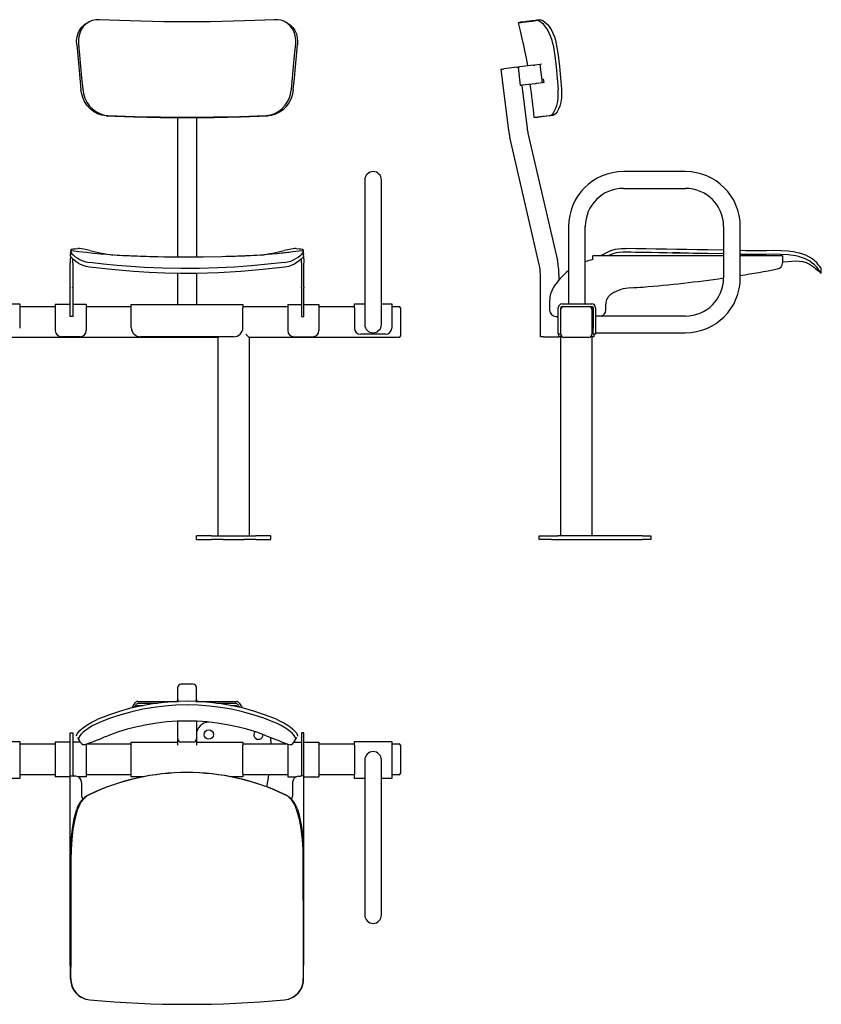
# Model space of a CAD drawing. Extents: x 21 to 535, y -81 to 237.
# Drawn here: x 276 to 535, y -81 to 237 of the extents above; entities that cross this region are included whole.
import ezdxf

# ---------------------------------------------------------------- set-up
doc = ezdxf.new("R2010")
doc.units = 0
doc.layers.get('0').update_dxf_attribs({"linetype": 'CONTINUOUS'})

msp = doc.modelspace()

# ---------------------------------------------------------------- linework, layer by layer
at = {"color": 7, "linetype": 'CONTINUOUS'}
for p, q in [((298.92, 236.32), (298.32, 236.05)), ((438.24, 236.16), (437.07, 235.9)), ((443.88, 236.88), (443.03, 236.78)), ((444.11, 222.46), (442.39, 222.25)), ((444.57, 222.52), (444.11, 222.46)), ((444.85, 216.51), (444.11, 222.46)), ((434, 201), (431.56, 220.92)), ((436.52, 221.53), (432.55, 221.04)), ((437.85, 215.65), (437.12, 221.6)), ((441.94, 222.2), (437.61, 221.66)), ((442.68, 216.24), (438.34, 215.71)), ((444.85, 216.51), (443.12, 216.3)), ((445.41, 216.58), (444.85, 216.51)), ((445.41, 216.58), (445.26, 217.85)), ((438.24, 215.7), (439.96, 201.73)), ((327.25, 201.61), (327.25, 205.32)), ((333.25, 205.32), (333.25, 201.61)), ((442.24, 205.31), (443.43, 205.42)), ((327.25, 200.07), (327.25, 201.61)), ((333.25, 201.61), (333.25, 200.07)), ((440.21, 200.29), (449.7, 159.18)), ((327.25, 160.25), (327.25, 200.07)), ((333.25, 200.07), (333.25, 160.26)), ((443.85, 157.84), (434.36, 198.94)), ((491.01, 187.86), (471.01, 187.86)), ((387.55, 185.16), (387.55, 170.16)), ((392.95, 170.16), (392.95, 185.16)), ((471.01, 182.46), (491.01, 182.46)), ((387.55, 170.16), (387.55, 153.56)), ((392.95, 153.56), (392.95, 170.16)), ((453.31, 170.16), (453.31, 145.16)), ((458.71, 145.16), (458.71, 170.16)), ((503.31, 170.16), (503.31, 153.56)), ((508.71, 153.56), (508.71, 170.16)), ((292.55, 159.67), (292.55, 158.42)), ((292.65, 161.76), (292.65, 161.46)), ((292.65, 161.29), (292.65, 161.11)), ((293.35, 158.42), (293.35, 159.73)), ((367.15, 158.42), (367.15, 159.72)), ((367.85, 161.46), (367.85, 161.77)), ((367.95, 159.67), (367.95, 158.42)), ((461.11, 160.66), (461.17, 160.66)), ((461.11, 159.67), (461.11, 160.66)), ((461.11, 159.46), (461.11, 159.67)), ((461.17, 160.66), (461.18, 160.66)), ((503.31, 160.67), (461.18, 160.67)), ((467.27, 161.23), (466.05, 160.66)), ((479.95, 161.72), (479.92, 161.72)), ((484.96, 161.64), (486.81, 161.72)), ((486.81, 161.6), (484.96, 161.64)), ((494.92, 161.46), (486.81, 161.6)), ((522.31, 160.67), (508.71, 160.67)), ((522.31, 160.67), (522.31, 159.67)), ((522.31, 159.67), (522.31, 158.42)), ((292.55, 156.45), (292.55, 158.42)), ((292.55, 150.63), (292.55, 156.45)), ((293.35, 158.42), (293.35, 156.45)), ((293.35, 156.45), (293.35, 150.63)), ((367.15, 158.42), (367.15, 156.45)), ((367.15, 156.45), (367.15, 150.63)), ((367.95, 156.45), (367.95, 158.42)), ((367.95, 150.63), (367.95, 156.45)), ((534.81, 154.98), (534.84, 156.59)), ((327.25, 154.69), (327.25, 154.99)), ((327.25, 144.96), (327.25, 154.69)), ((333.25, 154.99), (333.25, 154.69)), ((333.25, 154.69), (333.25, 144.96)), ((387.55, 153.56), (387.55, 138.56)), ((392.95, 138.56), (392.95, 153.56)), ((444.21, 134.56), (444.21, 154.69)), ((450.21, 154.69), (450.21, 152.9)), ((292.55, 150.63), (292.55, 150.36)), ((292.55, 148.47), (292.55, 150.36)), ((293.35, 150.36), (293.35, 150.63)), ((293.35, 150.36), (293.35, 148.47)), ((367.15, 150.36), (367.15, 150.63)), ((367.15, 150.36), (367.15, 148.47)), ((367.95, 150.63), (367.95, 150.36)), ((367.95, 148.47), (367.95, 150.36)), ((292.55, 145.06), (292.55, 148.47)), ((293.35, 148.47), (293.35, 145.06)), ((367.15, 148.47), (367.15, 145.06)), ((367.95, 145.06), (367.95, 148.47)), ((447.21, 146.21), (447.21, 143.16)), ((272.95, 145.16), (276.25, 145.16)), ((276.25, 145.16), (276.25, 143.96)), ((276.25, 144.36), (287.75, 144.36)), ((276.25, 143.96), (276.25, 137.36)), ((292.55, 144.96), (287.75, 144.96)), ((287.75, 144.96), (287.75, 143.96)), ((287.75, 143.96), (287.75, 136.56)), ((292.55, 143.16), (292.55, 145.06)), ((292.55, 141.16), (292.55, 143.16)), ((293.35, 145.06), (293.35, 143.16)), ((297.75, 144.96), (293.35, 144.96)), ((293.35, 143.16), (293.35, 141.16)), ((297.75, 144.96), (297.75, 143.96)), ((297.75, 144.36), (312.25, 144.36)), ((297.75, 143.96), (297.75, 136.56)), ((312.25, 144.96), (348.25, 144.96)), ((312.25, 143.96), (312.25, 144.96)), ((312.25, 137.56), (312.25, 143.96)), ((348.25, 144.96), (348.25, 143.96)), ((348.25, 144.36), (362.75, 144.36)), ((348.25, 137.56), (348.25, 143.96)), ((362.75, 144.96), (367.15, 144.96)), ((362.75, 144.96), (362.75, 143.96)), ((362.75, 143.96), (362.75, 136.56)), ((367.15, 145.06), (367.15, 143.16)), ((367.15, 143.16), (367.15, 141.16)), ((367.95, 143.16), (367.95, 145.06)), ((367.95, 144.96), (372.75, 144.96)), ((367.95, 141.16), (367.95, 143.16)), ((372.75, 144.96), (372.75, 143.96)), ((372.75, 144.36), (384.25, 144.36)), ((372.75, 143.96), (372.75, 136.56)), ((384.25, 143.96), (384.25, 145.16)), ((384.25, 145.16), (387.55, 145.16)), ((384.25, 143.96), (384.25, 137.36)), ((392.95, 145.16), (396.25, 145.16)), ((396.25, 145.16), (396.25, 143.96)), ((396.25, 144.36), (398.65, 144.36)), ((396.25, 143.96), (396.25, 137.36)), ((399.05, 143.96), (399.05, 143.36)), ((399.05, 143.36), (399.05, 135.36)), ((450.01, 137.36), (450.01, 143.96)), ((450.81, 143.36), (450.81, 143.96)), ((450.81, 135.36), (450.81, 143.36)), ((451.21, 145.16), (460.81, 145.16)), ((451.21, 144.36), (451.81, 144.36)), ((451.81, 144.36), (459.81, 144.36)), ((459.81, 144.36), (460.81, 144.36)), ((460.81, 143.96), (460.81, 143.36)), ((460.81, 143.36), (460.81, 135.36)), ((461.21, 143.96), (461.21, 137.36)), ((462.01, 143.96), (462.01, 137.36)), ((465.31, 143.16), (465.31, 145.06)), ((293.35, 141.16), (292.55, 141.16)), ((367.15, 141.16), (367.95, 141.16)), ((449.21, 141.16), (450.01, 141.16)), ((491.01, 141.26), (462.01, 141.26)), ((450.01, 135.36), (450.01, 137.36)), ((461.21, 135.36), (461.21, 137.36)), ((462.01, 137.36), (462.01, 135.36)), ((340.25, 134.36), (80.25, 134.36)), ((295.75, 134.56), (289.75, 134.56)), ((345.25, 134.56), (315.25, 134.56)), ((340.25, 70.36), (340.25, 134.36)), ((398.65, 134.36), (350.25, 134.36)), ((350.25, 134.36), (350.25, 70.36)), ((364.75, 134.56), (370.75, 134.56)), ((394.25, 135.36), (386.25, 135.36)), ((399.05, 135.36), (399.05, 134.76)), ((445.21, 134.56), (444.21, 134.56)), ((445.21, 134.56), (450.21, 134.56)), ((450.81, 135.36), (450.01, 135.36)), ((450.21, 134.56), (450.21, 135.36)), ((450.81, 134.56), (450.21, 134.56)), ((450.81, 135.36), (450.81, 134.56)), ((450.81, 70.36), (450.81, 134.56)), ((459.81, 134.36), (451.81, 134.36)), ((460.81, 134.56), (460.81, 135.36)), ((461.41, 134.56), (460.81, 134.56)), ((460.81, 134.56), (460.81, 70.36)), ((462.01, 135.36), (461.21, 135.36)), ((461.41, 135.36), (461.41, 134.56)), ((462.01, 135.86), (491.01, 135.86)), ((333.25, 69.16), (333.25, 70.36)), ((338.08, 70.36), (333.25, 70.36)), ((338.08, 70.36), (341.84, 70.36)), ((341.84, 70.36), (348.67, 70.36)), ((348.67, 70.36), (352.43, 70.36)), ((357.25, 70.36), (352.43, 70.36)), ((357.25, 69.16), (357.25, 70.36)), ((443.81, 69.16), (443.81, 70.36)), ((443.81, 70.36), (447.81, 70.36)), ((447.81, 70.36), (449.81, 70.36)), ((477.18, 70.36), (449.81, 70.36)), ((477.18, 70.36), (479.81, 70.36)), ((479.81, 70.36), (479.81, 69.16)), ((333.25, 69.16), (338.08, 69.16)), ((341.84, 69.16), (338.08, 69.16)), ((341.84, 69.16), (348.67, 69.16)), ((352.43, 69.16), (348.67, 69.16)), ((352.43, 69.16), (357.25, 69.16)), ((447.81, 69.16), (443.81, 69.16)), ((447.81, 69.16), (449.81, 69.16)), ((449.81, 69.16), (477.18, 69.16)), ((479.81, 69.16), (477.18, 69.16)), ((332.25, 22.46), (328.25, 22.46)), ((327.25, 17.5), (327.25, 21.47)), ((333.25, 17.5), (333.25, 21.47)), ((312.53, 14.79), (313.47, 16.41)), ((314.34, 16.9), (327.46, 16.9)), ((314.69, 16.31), (320.68, 16.31)), ((327.25, 16.9), (327.25, 17.5)), ((333.05, 16.9), (346.17, 16.9)), ((333.25, 17.5), (333.25, 16.9)), ((339.83, 16.31), (345.82, 16.31)), ((347.04, 16.41), (347.98, 14.79)), ((313.34, 14.98), (313.82, 15.81)), ((314.69, 15.57), (316.1, 15.57)), ((344.41, 15.57), (345.82, 15.57)), ((346.69, 15.81), (347.17, 14.98)), ((327.25, 5.29), (327.25, 10.5)), ((333.25, 10.5), (333.25, 5.29)), ((337.32, 10.2), (337.25, 10.2)), ((292.55, 6.8), (293.35, 6.8)), ((292.55, 5.62), (292.55, 6.8)), ((293.35, 6.8), (293.35, 5.62)), ((367.95, 6.8), (367.15, 6.8)), ((367.15, 6.8), (367.15, 5.62)), ((367.95, 5.62), (367.95, 6.8)), ((264.25, 4), (276.25, 4)), ((276.25, 4), (276.25, 2.8)), ((276.25, 3.2), (287.75, 3.2)), ((292.55, 3.8), (287.75, 3.8)), ((287.75, 3.8), (287.75, 2.8)), ((292.55, -7.1), (292.55, 5.62)), ((293.35, 5.62), (293.35, -7.1)), ((295.79, 3.8), (293.35, 3.8)), ((294.86, 5.3), (295.47, 4.25)), ((297.85, 3.2), (312.25, 3.2)), ((312.25, 2.8), (312.25, 3.8)), ((312.25, 3.8), (327.25, 3.8)), ((327.25, 4.8), (327.25, 5.29)), ((327.25, 2.8), (327.25, 4.8)), ((332.25, 3.8), (328.25, 3.8)), ((333.25, 5.29), (333.25, 4.8)), ((333.25, 4.8), (333.25, 2.8)), ((333.26, 3.8), (333.25, 4.2)), ((333.25, 3.8), (348.25, 3.8)), ((348.25, 3.8), (348.25, 2.8)), ((348.25, 3.2), (362.65, 3.2)), ((357.25, 4.2), (357.25, 5.27)), ((357.25, 4.2), (357.25, 3.2)), ((364.72, 3.8), (367.15, 3.8)), ((365.04, 4.25), (365.65, 5.3)), ((367.15, 5.62), (367.15, -7.1)), ((367.95, -7.1), (367.95, 5.62)), ((367.95, 3.8), (372.75, 3.8)), ((372.75, 3.8), (372.75, 2.8)), ((372.75, 3.2), (384.25, 3.2)), ((384.25, 2.8), (384.25, 4)), ((384.25, 4), (396.25, 4)), ((396.25, 4), (396.25, 2.8)), ((396.25, 3.2), (398.65, 3.2)), ((276.25, 2.8), (276.25, -6.8)), ((287.75, 2.8), (287.75, -6.4)), ((297.75, 3.18), (297.75, 2.8)), ((297.75, 2.8), (297.75, -6.4)), ((312.25, -6.4), (312.25, 2.8)), ((348.25, -6.4), (348.25, 2.8)), ((362.75, 3.17), (362.75, 2.8)), ((362.75, 2.8), (362.75, -6.4)), ((372.75, 2.8), (372.75, -6.4)), ((384.25, 2.8), (384.25, -6.8)), ((396.25, 2.8), (396.25, -6.8)), ((399.05, 2.8), (399.05, 2.2)), ((399.05, 2.2), (399.05, -5.8)), ((387.55, -2), (387.55, -17)), ((392.95, -17), (392.95, -2)), ((399.05, -5.8), (399.05, -6.4)), ((276.25, -8), (272.95, -8)), ((276.25, -6.8), (276.25, -8)), ((287.75, -6.8), (276.25, -6.8)), ((287.75, -6.4), (287.75, -7.4)), ((292.55, -7.4), (287.75, -7.4)), ((292.55, -68.3), (292.55, -7.1)), ((292.55, -7.1), (293.43, -7.1)), ((293.43, -7.1), (293.43, -7.15)), ((293.43, -7.15), (293.65, -7.17)), ((294.36, -7.22), (293.65, -7.17)), ((297.75, -7.4), (295.06, -7.4)), ((296.22, -9.21), (296.22, -13.61)), ((297.75, -6.4), (297.75, -7.4)), ((312.25, -6.8), (297.75, -6.8)), ((312.25, -7.4), (312.25, -6.4)), ((316.28, -7.4), (312.25, -7.4)), ((348.25, -7.4), (344.23, -7.4)), ((348.25, -6.4), (348.25, -7.4)), ((362.75, -6.8), (348.25, -6.8)), ((362.75, -6.4), (362.75, -7.4)), ((362.75, -7.4), (365.45, -7.4)), ((364.29, -9.21), (364.29, -13.61)), ((366.15, -7.22), (366.86, -7.17)), ((367.08, -7.15), (366.86, -7.17)), ((367.08, -7.1), (367.08, -7.15)), ((367.95, -7.1), (367.08, -7.1)), ((367.95, -68.3), (367.95, -7.1)), ((367.95, -7.4), (372.75, -7.4)), ((372.75, -6.4), (372.75, -7.4)), ((384.25, -6.8), (372.75, -6.8)), ((384.25, -8), (384.25, -6.8)), ((387.55, -8), (384.25, -8)), ((396.25, -8), (392.95, -8)), ((396.25, -6.8), (396.25, -8)), ((398.65, -6.8), (396.25, -6.8)), ((387.55, -17), (387.55, -37)), ((392.95, -37), (392.95, -17)), ((293.05, -25.93), (293.05, -25.9)), ((367.45, -25.9), (367.46, -25.93)), ((292.68, -30.94), (292.65, -32.79)), ((292.65, -32.79), (292.68, -30.94)), ((367.85, -32.79), (367.83, -30.94)), ((367.83, -30.94), (367.85, -32.79)), ((292.65, -32.79), (292.65, -40.9)), ((367.85, -40.9), (367.85, -32.79)), ((387.55, -37), (387.55, -52)), ((392.95, -52), (392.95, -37)), ((292.65, -50.9), (292.65, -60.9)), ((292.65, -68.3), (292.55, -68.3)), ((367.86, -68.3), (367.95, -68.3))]:
    msp.add_line(p, q, dxfattribs=at)
for points in [[(294.64, 228.81), (294.61, 230.12), (294.77, 231.39), (295.12, 232.58), (295.65, 233.67), (296.36, 234.61), (297.23, 235.4), (298.22, 236), (298.33, 236.04)], [(302.03, 236.88), (300.8, 236.84), (299.63, 236.59), (298.55, 236.13), (297.58, 235.48), (296.75, 234.66), (296.09, 233.68), (295.61, 232.56), (295.3, 231.35), (295.19, 230.24), (295.23, 229.09)], [(358.48, 236.88), (355.29, 236.73), (352.06, 236.59), (348.77, 236.47), (345.13, 236.36), (341.44, 236.27), (337.73, 236.21), (334, 236.17), (330.25, 236.16), (326.51, 236.17), (322.78, 236.21), (319.07, 236.27), (315.38, 236.36), (311.74, 236.47), (308.45, 236.59), (305.22, 236.73), (302.03, 236.88)], [(365.28, 229.09), (365.31, 230.4), (365.15, 231.67), (364.79, 232.86), (364.26, 233.95), (363.55, 234.89), (362.68, 235.68), (361.68, 236.28), (360.57, 236.68), (359.54, 236.86), (358.48, 236.88)], [(362.19, 236.05), (362.12, 236.08), (361.59, 236.32)], [(362.17, 236.03), (362.57, 235.86), (363.54, 235.2), (364.35, 234.37), (365.01, 233.39), (365.5, 232.28), (365.8, 231.07), (365.9, 229.95), (365.87, 228.81)], [(437.07, 235.9), (437.17, 235.92), (437.46, 235.95), (437.94, 236.01), (438.62, 236.09), (439.48, 236.2), (440.45, 236.32), (441.58, 236.46), (442.87, 236.62)], [(437.07, 235.9), (437.66, 233.26), (438.22, 230.8), (438.75, 228.52), (439.25, 226.41), (439.66, 224.49), (439.97, 222.79), (440.1, 221.97)], [(438.24, 236.16), (438.34, 236.17), (438.62, 236.21), (439.1, 236.27), (439.76, 236.36), (440.61, 236.47), (441.55, 236.59), (442.64, 236.73), (443.88, 236.88)], [(448.33, 228.81), (448.02, 230.12), (447.61, 231.39), (447.09, 232.58), (446.49, 233.67), (445.85, 234.61), (445.18, 235.4), (444.51, 236), (443.87, 236.41), (443.35, 236.59), (442.87, 236.62)], [(443.88, 236.88), (444.43, 236.84), (445.04, 236.59), (445.69, 236.13), (446.37, 235.48), (447.03, 234.66), (447.66, 233.68), (448.23, 232.56), (448.73, 231.35), (449.08, 230.24), (449.33, 229.09)], [(294.64, 228.81), (294.98, 225.23), (295.32, 221.63), (295.66, 218.01), (296, 214.39)], [(295.23, 229.09), (295.56, 225.46), (295.9, 221.81), (296.24, 218.17), (296.57, 214.52)], [(363.94, 214.52), (364.27, 218.17), (364.61, 221.81), (364.95, 225.46), (365.28, 229.09)], [(364.51, 214.39), (364.85, 218.01), (365.19, 221.63), (365.53, 225.23), (365.87, 228.81)], [(448.33, 228.81), (448.9, 225.23), (449.32, 221.63), (449.66, 218.01), (449.96, 214.39)], [(449.33, 229.09), (449.92, 225.46), (450.36, 221.81), (450.7, 218.17), (451.01, 214.52)], [(431.56, 220.92), (431.57, 220.92), (431.63, 220.93), (431.72, 220.94), (431.85, 220.96), (432, 220.97), (432.17, 221), (432.35, 221.02), (432.55, 221.04)], [(436.52, 221.53), (436.6, 221.54), (436.68, 221.55), (436.76, 221.56), (436.83, 221.57), (436.91, 221.58), (436.98, 221.59), (437.05, 221.59), (437.12, 221.6)], [(437.12, 221.6), (437.13, 221.6), (437.15, 221.61), (437.19, 221.61), (437.25, 221.62), (437.32, 221.63), (437.41, 221.64), (437.5, 221.65), (437.61, 221.66)], [(441.94, 222.2), (442.02, 222.2), (442.09, 222.21), (442.16, 222.22), (442.22, 222.23), (442.27, 222.24), (442.32, 222.24), (442.36, 222.25), (442.39, 222.25)], [(443.12, 216.3), (443.09, 216.29), (443.05, 216.29), (443, 216.28), (442.95, 216.27), (442.89, 216.27), (442.82, 216.26), (442.75, 216.25), (442.68, 216.24)], [(304.12, 205.91), (302.72, 206.1), (301.37, 206.54), (300.11, 207.22), (298.97, 208.12), (297.99, 209.21), (297.19, 210.46), (296.57, 211.83), (296.16, 213.29), (296, 214.39)], [(296.57, 214.52), (296.82, 213.02), (297.28, 211.58), (297.95, 210.23), (298.81, 209.02), (299.83, 207.98), (301.01, 207.13), (302.29, 206.51), (303.65, 206.13), (304.7, 206.01)], [(355.81, 206.01), (357.22, 206.21), (358.57, 206.65), (359.83, 207.33), (360.96, 208.23), (361.94, 209.32), (362.75, 210.57), (363.37, 211.94), (363.77, 213.4), (363.94, 214.52)], [(364.51, 214.39), (364.26, 212.89), (363.79, 211.45), (363.12, 210.11), (362.26, 208.89), (361.23, 207.85), (360.06, 207.01), (358.78, 206.4), (357.41, 206.02), (356.39, 205.91)], [(438.34, 215.71), (438.24, 215.7), (438.14, 215.68), (438.05, 215.67), (437.98, 215.66), (437.92, 215.66), (437.88, 215.65), (437.86, 215.65), (437.85, 215.65)], [(447.13, 205.91), (447.68, 206.1), (448.21, 206.54), (448.71, 207.22), (449.15, 208.12), (449.52, 209.21), (449.8, 210.46), (449.96, 211.83), (450.01, 213.29), (449.96, 214.39)], [(451.01, 214.52), (451.06, 213.02), (450.98, 211.58), (450.79, 210.23), (450.48, 209.02), (450.09, 207.98), (449.63, 207.13), (449.13, 206.51), (448.59, 206.13), (448.19, 206.01)], [(304.12, 205.91), (307.04, 205.78), (310, 205.66), (313, 205.56), (317.26, 205.45), (321.56, 205.37), (325.9, 205.32), (330.25, 205.31), (334.61, 205.32), (338.95, 205.37), (343.25, 205.45), (347.51, 205.56), (350.51, 205.66), (353.47, 205.78), (356.39, 205.91)], [(304.7, 206.01), (307.52, 205.89), (310.39, 205.78), (313.29, 205.68), (317.47, 205.57), (321.71, 205.49), (325.97, 205.44), (330.25, 205.42), (334.54, 205.44), (338.8, 205.49), (343.04, 205.57), (347.22, 205.68), (350.12, 205.78), (352.99, 205.89), (355.81, 206.01)], [(447.13, 205.91), (446.07, 205.78), (445.13, 205.66), (444.33, 205.56), (443.42, 205.45), (442.76, 205.37), (442.37, 205.32), (442.24, 205.31)], [(448.19, 206.01), (447.17, 205.89), (446.27, 205.78), (445.49, 205.68), (444.59, 205.57), (443.95, 205.49), (443.56, 205.44), (443.43, 205.42)], [(292.87, 162.72), (292.74, 162.14), (292.65, 161.76)], [(292.76, 161.92), (292.79, 162.22), (292.81, 162.34)], [(367.69, 162.35), (366.42, 162.18), (365.32, 162.04), (364.41, 161.93), (363.69, 161.84), (363.09, 161.77), (362.67, 161.72), (362.23, 161.67), (361.76, 161.61), (361.26, 161.56), (360.72, 161.5), (359.33, 161.36), (357.75, 161.21), (356.43, 161.09), (355.1, 160.98), (353.87, 160.89), (352.73, 160.81), (351.68, 160.75), (350.73, 160.7), (349.87, 160.66), (349.1, 160.64), (348.74, 160.63), (348.39, 160.62), (348.04, 160.61), (347.7, 160.59), (347.15, 160.57), (346.53, 160.55), (345.8, 160.52), (344.95, 160.49), (343.93, 160.45), (342.78, 160.42), (341.51, 160.38), (335.46, 160.27), (329.44, 160.24), (327.07, 160.25), (324.83, 160.27), (322.75, 160.3), (320.83, 160.34), (319.04, 160.38), (318.13, 160.41), (317.18, 160.43), (316.19, 160.47), (315.15, 160.5), (314.12, 160.54), (313.46, 160.57), (312.97, 160.59), (312.66, 160.6), (312.18, 160.62), (311.62, 160.65), (310.99, 160.67), (310.29, 160.7), (309.51, 160.73), (308.64, 160.78), (307.7, 160.83), (306.68, 160.9), (305.57, 160.98), (304.39, 161.08), (302.32, 161.26), (300.07, 161.48), (297.72, 161.74), (295.3, 162.03), (292.82, 162.35)], [(292.85, 162.44), (292.86, 162.48), (292.91, 162.59), (292.91, 162.64), (292.88, 162.69), (292.88, 162.75), (292.96, 162.81), (293.17, 162.86), (293.53, 162.92), (294.13, 162.97), (295.05, 163.03)], [(298.92, 162.38), (297.92, 162.6), (296.99, 162.79), (296.22, 162.92), (295.59, 163.01), (295.29, 163.03), (295.05, 163.03)], [(365.46, 163.03), (365.04, 163.02), (364.43, 162.95), (363.68, 162.82), (362.76, 162.63), (361.59, 162.38)], [(365.46, 163.03), (366.38, 162.97), (366.98, 162.92), (367.34, 162.86), (367.55, 162.81), (367.63, 162.75), (367.63, 162.69), (367.6, 162.64), (367.6, 162.59), (367.65, 162.48), (367.66, 162.44)], [(367.85, 161.77), (367.77, 162.13), (367.64, 162.72)], [(467.1, 162.38), (467.69, 162.6), (468.46, 162.79), (469.35, 162.92), (470.38, 163.01), (471.05, 163.03), (471.76, 163.03)], [(503.31, 162.5), (498.11, 162.59), (494.81, 162.64), (491.51, 162.69), (488.21, 162.75), (484.91, 162.81), (481.62, 162.86), (478.32, 162.92), (475.05, 162.97), (471.76, 163.03)], [(526.51, 161.92), (524.11, 162.22), (521.77, 162.35), (519.48, 162.37), (517.22, 162.34), (514.99, 162.3), (512.76, 162.3), (510.52, 162.33), (508.71, 162.38)], [(292.65, 161.29), (292.67, 161.41), (292.65, 161.46)], [(292.65, 160.7), (292.65, 160.7), (292.66, 161.02), (292.66, 161.16), (292.66, 161.18), (292.66, 161.16)], [(298.74, 157.05), (297.73, 157.23), (296.74, 157.54), (295.87, 157.91), (295.08, 158.36), (294.32, 158.88), (293.68, 159.41), (293.14, 159.94), (292.93, 160.18), (292.78, 160.39), (292.65, 160.7)], [(292.76, 161.92), (292.84, 161.69), (293.09, 161.36), (293.5, 160.97), (294.07, 160.5), (294.8, 160), (295.7, 159.49), (296.58, 159.11), (297.58, 158.78), (298.2, 158.64), (298.85, 158.54)], [(361.66, 158.54), (362.68, 158.72), (363.68, 159.01), (364.56, 159.37), (365.36, 159.79), (366.12, 160.27), (366.76, 160.76), (367.29, 161.23), (367.63, 161.63), (367.72, 161.79), (367.75, 161.92)], [(367.85, 160.7), (367.77, 160.44), (367.5, 160.09), (367.09, 159.65), (366.53, 159.15), (365.8, 158.6), (364.9, 158.05), (364.03, 157.64), (363.05, 157.3), (362.42, 157.15), (361.77, 157.05)], [(367.85, 161.46), (367.84, 161.41), (367.85, 161.29)], [(367.85, 160.7), (367.85, 160.75), (367.85, 161.04), (367.85, 161.17), (367.85, 161.18), (367.85, 161.17)], [(471.9, 161.86), (470.77, 161.86), (469.69, 161.79), (468.76, 161.66), (467.94, 161.47), (467.27, 161.23)], [(474.92, 161.81), (473.41, 161.84), (471.9, 161.86)], [(474.93, 161.81), (476.11, 161.89), (477.3, 161.89), (478.62, 161.82), (479.95, 161.72)], [(479.92, 161.72), (477.42, 161.76), (474.93, 161.81)], [(484.96, 161.64), (482.45, 161.68), (479.95, 161.72)], [(486.81, 161.72), (489.22, 161.78), (492.07, 161.65), (494.92, 161.46)], [(503.31, 161.32), (498.09, 161.41), (494.92, 161.46)], [(508.71, 161.21), (511.12, 161.16), (514.92, 161.11)], [(514.92, 161.11), (509.92, 161.16), (508.71, 161.19)], [(526.57, 160.7), (526.55, 160.7), (524.13, 161.02), (521.75, 161.16), (519.38, 161.18), (517.03, 161.15), (514.92, 161.11)], [(522.31, 158.79), (524.1, 158.89), (526.52, 159.03), (527.71, 159.02), (528.86, 158.87), (529.95, 158.54), (530.99, 158.03), (532.31, 157.14), (533.57, 156.09), (534.81, 154.97)], [(526.51, 161.92), (527.65, 161.68), (528.76, 161.36), (529.78, 160.96), (530.7, 160.5), (531.56, 159.99), (532.28, 159.49), (532.78, 159.1), (533.15, 158.78), (533.3, 158.64), (533.39, 158.54)], [(361.77, 157.05), (354.68, 156.25), (347.56, 155.62), (340.39, 155.19), (333.2, 154.98), (328.14, 154.98), (323.08, 155.08), (318.01, 155.29), (312.94, 155.62), (305.83, 156.25), (298.74, 157.05)], [(361.66, 158.54), (356.31, 157.96), (350.94, 157.46), (345.55, 157.06), (340.15, 156.78), (334.24, 156.6), (328.34, 156.58), (322.41, 156.7), (316.5, 156.97), (312.07, 157.26), (307.66, 157.62), (303.25, 158.05), (298.85, 158.54)], [(534.8, 154.98), (534.81, 154.98), (534.74, 155.08), (534.59, 155.29), (534.37, 155.62), (533.94, 156.25), (533.36, 157.05)], [(534.83, 156.59), (534.83, 156.58), (534.75, 156.7), (534.56, 156.97), (534.36, 157.26), (534.09, 157.62), (533.77, 158.05), (533.39, 158.54)], [(340.45, 134.56), (340.42, 134.53), (340.33, 134.44), (340.27, 134.38), (340.25, 134.36)], [(350.25, 134.36), (350.24, 134.38), (350.18, 134.44), (350.09, 134.53), (349.96, 134.66), (349.81, 134.81), (349.64, 134.98), (349.45, 135.17), (349.25, 135.36)], [(294.64, 5.69), (294.61, 5.99), (294.77, 6.41), (295.12, 6.93), (295.65, 7.52), (296.36, 8.17), (297.23, 8.84), (298.22, 9.51), (299.33, 10.15), (300.36, 10.67), (301.42, 11.15)], [(302.03, 10.14), (300.8, 9.59), (299.63, 8.98), (298.55, 8.32), (297.58, 7.65), (296.75, 6.99), (296.09, 6.36), (295.61, 5.78), (295.3, 5.29), (295.19, 4.94), (295.23, 4.68)], [(365.28, 4.68), (365.31, 4.99), (365.15, 5.41), (364.79, 5.93), (364.26, 6.52), (363.55, 7.17), (362.68, 7.84), (361.68, 8.5), (360.57, 9.14), (359.54, 9.66), (358.48, 10.14)], [(359.09, 11.15), (360.31, 10.59), (361.48, 9.98), (362.57, 9.33), (363.54, 8.66), (364.35, 7.99), (365.01, 7.36), (365.5, 6.79), (365.8, 6.29), (365.9, 5.95), (365.87, 5.69)], [(296.57, 3.01), (296.82, 2.96), (297.28, 3.04), (297.95, 3.23), (298.81, 3.53), (299.83, 3.92), (301.01, 4.38), (302.29, 4.89), (303.65, 5.43), (304.7, 5.83)], [(355.81, 5.83), (357.22, 5.29), (358.57, 4.75), (359.83, 4.26), (360.96, 3.81), (361.94, 3.45), (362.75, 3.17), (363.37, 3.01), (363.77, 2.96), (363.94, 3.01)], [(356.5, -6.8), (356.25, -8.44), (355.86, -10.65)], [(292.76, -72.49), (292.79, -70.09), (292.81, -67.75), (292.82, -65.46), (292.82, -63.2), (292.82, -60.97), (292.82, -58.74), (292.83, -56.5), (292.86, -50.29), (292.91, -44.09), (292.91, -40.79), (292.88, -37.49), (292.88, -34.19), (292.96, -30.89), (293.17, -27.6), (293.53, -24.31), (294.13, -21.03), (295.05, -17.74)], [(293.85, -20.9), (294.25, -19.39), (294.69, -17.88)], [(365.46, -17.74), (366.38, -21.03), (366.98, -24.31), (367.34, -27.6), (367.55, -30.89), (367.63, -34.19), (367.63, -37.49), (367.6, -40.79), (367.6, -44.09), (367.65, -50.41), (367.68, -56.73), (367.69, -62.98), (367.69, -64.83), (367.7, -66.7), (367.71, -68.59), (367.72, -70.52), (367.75, -72.49)], [(365.82, -17.88), (366.26, -19.4), (366.66, -20.91)], [(293.05, -25.9), (293.4, -23.4), (293.85, -20.91)], [(366.66, -20.91), (367.11, -23.4), (367.45, -25.9)], [(292.68, -30.94), (292.83, -28.43), (293.05, -25.93)], [(367.46, -25.93), (367.68, -28.43), (367.83, -30.94)], [(292.65, -50.9), (292.67, -44.07), (292.65, -40.9)], [(367.85, -40.9), (367.84, -44.07), (367.85, -50.9)], [(367.85, -72.56), (367.85, -72.25), (367.85, -69.84), (367.85, -67.45), (367.85, -65.09), (367.86, -60.38), (367.86, -55.65), (367.85, -50.9)], [(292.65, -72.55), (292.65, -72.53), (292.66, -70.12), (292.66, -67.73), (292.66, -65.36), (292.66, -63.01), (292.65, -60.9)]]:
    msp.add_lwpolyline(points, dxfattribs=at)
msp.add_circle((337.25, 6.2), 1.5, dxfattribs=at)
for centre, radius, start, end in [((226.77, 185.3), 216.4, 5.3057, 8.1656), ((453.85, 203.44), 20, 187, 193), ((453.85, 203.44), 14, 187, 193), ((390.25, 185.16), 2.7, 0, 180), ((471.01, 170.16), 17.7, 90, 180), ((491.01, 170.16), 17.7, 360, 90), ((471.01, 170.16), 12.3, 90, 180), ((491.01, 170.16), 12.3, 360, 90), ((330.14, 301.61), 142.69, 257.3631, 260.3831), ((329.65, 305.24), 146.39, 279.6014, 282.6003), ((362.81, 161.61), 4.95, 3.5864, 8.4292), ((513.69, 62.53), 110.19, 115.0138, 117.0478), ((293.55, 159.67), 1, 138.1769, 180), ((366.95, 159.67), 1, 0, 42.1872), ((430.21, 154.69), 20, 0, 13), ((465.44, 139.94), 20, 102.5041, 109.6643), ((524.34, 148.41), 12.49, 43.7648, 79.688), ((430.21, 154.69), 14, 0, 13), ((465.44, 139.94), 20, 127.3375, 148.4862), ((445.87, 549.39), 400, 279.0392, 280.7805), ((520.31, 158.42), 2, 280.7805, 0), ((445.87, 549.39), 400, 274.5077, 278.2568), ((491.01, 153.56), 12.3, 270, 0), ((491.01, 153.56), 17.7, 270, 0), ((455.21, 146.21), 8, 148.4862, 180), ((474.01, 137.38), 13, 93.0747, 121.4612), ((464.73, 310.13), 160, 273.0747, 274.5077), ((469.31, 145.06), 4, 121.4612, 180), ((398.65, 143.96), 0.4, 0, 90), ((449.21, 143.16), 2, 180, 270), ((451.21, 143.96), 1.2, 90, 180), ((451.21, 143.96), 0.4, 90, 180), ((451.81, 143.36), 1, 90, 180), ((459.81, 143.36), 1, 0, 90), ((460.41, 143.96), 0.4, 0, 90), ((460.81, 143.96), 1.2, 0, 90), ((460.81, 143.96), 0.4, 0, 90), ((463.31, 143.16), 2, 288.1949, 0), ((315.25, 137.56), 3, 180, 270), ((345.25, 137.56), 3, 270, 0), ((386.25, 137.36), 2, 180, 270), ((390.25, 138.56), 2.7, 180, 0), ((394.25, 137.36), 2, 270, 0), ((289.75, 136.56), 2, 180, 270), ((295.75, 136.56), 2, 270, 0), ((364.75, 136.56), 2, 180, 270), ((370.75, 136.56), 2, 270, 0), ((398.65, 134.76), 0.4, 270, 0), ((451.81, 135.36), 1, 180, 270), ((459.81, 135.36), 1, 270, 0), ((328.25, 21.47), 0.996, 89.7873, 179.7841), ((332.26, 21.47), 0.996, 0.2156, 90.213), ((330.25, -57.63), 74.58, 67.258, 112.7419), ((314.34, 15.9), 1, 89.9198, 149.7094), ((314.68, 15.3), 1, 89.9198, 149.7094), ((328.24, 17.5), 0.988, 180.0227, 217.3213), ((332.27, 17.5), 0.988, 322.6787, 359.9773), ((345.83, 15.3), 1, 30.2901, 90.08), ((346.17, 15.9), 1, 30.2901, 90.08), ((330.25, -57.69), 73.47, 67.4087, 112.5913), ((314.68, 14.57), 1, 89.9196, 149.7095), ((345.83, 14.57), 1, 30.2901, 90.0802), ((330.25, -60.46), 71.05, 68.9153, 111.0847), ((337.25, 6.2), 4, 90, 180), ((353.25, 6.2), 1.5, 141.2936, 0.5532), ((299.73, 6.91), 5.02, 206.3639, 231.0487), ((328.25, 4.8), 1, 180, 270), ((332.25, 4.8), 1, 270, 0), ((360.78, 6.91), 5.02, 308.952, 333.632), ((398.65, 2.8), 0.4, 0, 90), ((390.25, -2), 2.7, 0, 180), ((330.25, -79.37), 73.34, 64.365, 115.635), ((330.25, -79.38), 73.33, 64.7052, 115.2948), ((294.22, -9.21), 2, 359.8799, 86.0296), ((366.29, -9.21), 2, 93.9706, 180.12), ((398.65, -6.4), 0.4, 270, 0), ((301.76, -19.84), 7.34, 116.16, 164.5293), ((302.13, -19.69), 7.35, 115.9018, 164.5641), ((297.42, -13.61), 1.2, 179.9627, 232.2494), ((358.39, -19.68), 7.33, 15.3686, 64.1654), ((358.73, -19.86), 7.37, 15.5448, 63.7659), ((363.09, -13.61), 1.2, 308.2411, 0.0377), ((352.45, -32.85), 59.8, 168.4879, 173.3597), ((308.01, -32.85), 59.84, 6.6421, 11.5104), ((390.25, -52), 2.7, 180, 0), ((299.3, -72.69), 6.65, 178.8486, 250.6418), ((299.47, -72.69), 6.71, 178.2741, 264.6879), ((361.03, -72.68), 6.72, 275.39, 1.648), ((361.21, -72.69), 6.65, 292.5445, 1.1781), ((299.94, -70.96), 8.51, 250.4729, 252.7374), ((330.25, 260.56), 341.38, 264.7219, 275.2781), ((360.68, -71.32), 8.13, 287.257, 289.6917)]:
    msp.add_arc(centre, radius, start, end, dxfattribs=at)

doc.saveas('drawing.dxf')
